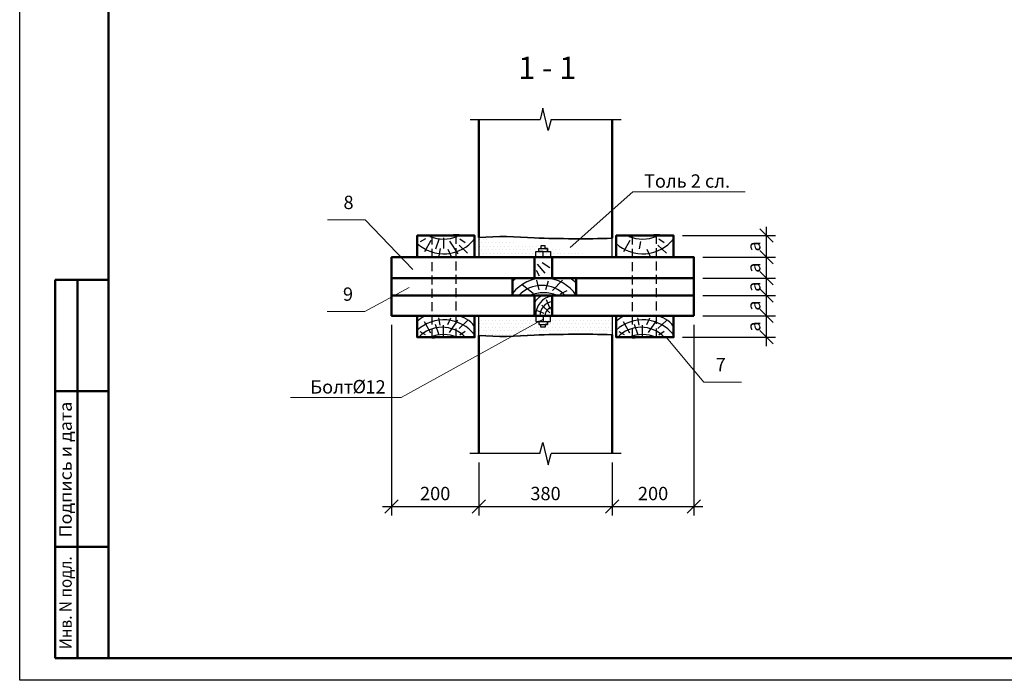
# Model space of a CAD drawing. Units: millimetres. Extents: x 56 to 4672, y 327 to 2292.
# Drawn here: x 1703 to 1925, y 1649 to 1798 of the extents above; entities that cross this region are included whole.
import ezdxf
from ezdxf.enums import TextEntityAlignment as Align

# ---------------------------------------------------------------- set-up
doc = ezdxf.new("R2010")
doc.units = ezdxf.units.MM
doc.linetypes.add('JIS_02_2.0', pattern=[3, 2, -1])
for name, color, linetype in [('A0-07', 2, 'Continuous'), ('A0-11', 254, 'Continuous'), ('Размеры', 4, 'Continuous')]:
    doc.layers.add(name, color=color, linetype=linetype)
doc.layers.add('Выноски', color=50, linetype='Continuous', lineweight=0)
doc.layers.add('Тонкая', color=253, linetype='Continuous', lineweight=25)
doc.styles.add('Текст', font='TIMES.TTF')
doc.dimstyles.new('Размер', dxfattribs={"dimtxt": 3, "dimasz": 3, "dimexe": 2, "dimexo": 2, "dimgap": 1, "dimtad": 1, "dimtxsty": 'Текст', "dimblk": 'OBLIQUE', "dimcen": 3, "dimdle": 2, "dimadec": 0, "dimazin": 0, "dimtfac": 1, "dimtmove": 0, "dimatfit": 3, "dimfxl": 0, "dimarcsym": 0})

# ---------------------------------------------------------------- blocks, each defined once
blk = doc.blocks.new('1')
at = {"color": 1}
for p, q in [((55.99, 1664.38), (55.99, 1961.38)), ((475.99, 1664.38), (55.99, 1664.38))]:
    blk.add_line(p, q, dxfattribs=at)
at = {"lineweight": 50}
for p, q in [((75.99, 1669.38), (75.99, 1956.38)), ((470.99, 1669.38), (75.99, 1669.38))]:
    blk.add_line(p, q, dxfattribs=at)
blk = doc.blocks.new('2')
at = {"layer": 'A0-07', "color": 0, "lineweight": 50}
for p, q in [((2.27, 1426.08), (2.27, 1341.08)), ((7.27, 1426.08), (2.27, 1426.08)), ((7.27, 1401.08), (7.27, 1426.08)), ((7.27, 1426.08), (14.27, 1426.08)), ((2.27, 1401.08), (14.27, 1401.08)), ((7.27, 1366.08), (7.27, 1401.08)), ((2.27, 1366.08), (14.27, 1366.08)), ((7.27, 1341.08), (7.27, 1366.08)), ((2.27, 1341.08), (7.27, 1341.08)), ((14.27, 1341.08), (7.27, 1341.08))]:
    blk.add_line(p, q, dxfattribs=at)
at = {"layer": 'A0-11', "color": 0, "style": 'Текст'}
for s, width, p, p2 in [('Подпись и дата', 1.123632, (5.98, 1368.19), (5.98, 1398.71)), ('Инв. N подл.', 0.92055, (5.98, 1343.04), (5.98, 1363.95))]:
    blk.add_text(s, height=2.8, rotation=90, dxfattribs=dict(at, width=width)).set_placement(p, p2, align=Align.FIT)
blk = doc.blocks.new('*U353')
at = {"color": 0, "linetype": 'ByBlock', "lineweight": -2}
for p, q in [((1374, 0), (1437, 250)), ((1437, 250), (1562, -250)), ((1374, 0), (-200, 0)), ((1562, -250), (1624, 0)), ((3198, 0), (1624, 0))]:
    blk.add_line(p, q, dxfattribs=at)
blk = doc.blocks.new('_Oblique')
at = {"color": 0, "linetype": 'ByBlock', "lineweight": -2}
blk.add_line((-0.5, -0.5), (0.5, 0.5), dxfattribs=at)
blk = doc.blocks.new('*D428')
at = {"layer": 'DEFPOINTS', "color": 0}
for p in [(1855.13, 1731.29), (1871.48, 1731.29), (1850.57, 1726.46)]:
    blk.add_point(p, dxfattribs=at)
at = {"layer": 'Размеры', "color": 0, "lineweight": -2}
for p, q in [((1871.48, 1724.46), (1871.48, 1733.29)), ((1857.13, 1731.29), (1873.48, 1731.29)), ((1852.57, 1726.46), (1873.48, 1726.46))]:
    blk.add_line(p, q, dxfattribs=at)
at = {"layer": 'Размеры', "color": 0, "lineweight": -2, "xscale": 3, "yscale": 3, "zscale": 3}
for p, rotation in [((1871.48, 1731.29), 90), ((1871.48, 1726.46), 270)]:
    blk.add_blockref('_Oblique', p, dxfattribs=dict(at, rotation=rotation))
at = {"layer": 'Размеры', "color": 0, "insert": (1868.96, 1728.88), "char_height": 3, "attachment_point": 5, "rotation": 90, "style": 'Текст'}
blk.add_mtext('а', dxfattribs=at)
blk = doc.blocks.new('*D420')
at = {"layer": 'DEFPOINTS', "color": 0}
for p in [(1855.13, 1735.87), (1871.48, 1735.87), (1855.13, 1731.29)]:
    blk.add_point(p, dxfattribs=at)
at = {"layer": 'Размеры', "color": 0, "lineweight": -2}
for p, q in [((1871.48, 1729.29), (1871.48, 1737.87)), ((1857.13, 1735.87), (1873.48, 1735.87)), ((1857.13, 1731.29), (1873.48, 1731.29))]:
    blk.add_line(p, q, dxfattribs=at)
at = {"layer": 'Размеры', "color": 0, "lineweight": -2, "xscale": 3, "yscale": 3, "zscale": 3}
for p, rotation in [((1871.48, 1735.87), 90), ((1871.48, 1731.29), 270)]:
    blk.add_blockref('_Oblique', p, dxfattribs=dict(at, rotation=rotation))
at = {"layer": 'Размеры', "color": 0, "insert": (1868.96, 1733.58), "char_height": 3, "attachment_point": 5, "rotation": 90, "style": 'Текст'}
blk.add_mtext('а', dxfattribs=at)
blk = doc.blocks.new('*D421')
at = {"layer": 'DEFPOINTS', "color": 0}
for p in [(1855.13, 1739.77), (1871.48, 1739.77), (1855.13, 1735.87)]:
    blk.add_point(p, dxfattribs=at)
at = {"layer": 'Размеры', "color": 0, "lineweight": -2}
for p, q in [((1871.48, 1733.87), (1871.48, 1741.77)), ((1857.13, 1739.77), (1873.48, 1739.77)), ((1857.13, 1735.87), (1873.48, 1735.87))]:
    blk.add_line(p, q, dxfattribs=at)
at = {"layer": 'Размеры', "color": 0, "lineweight": -2, "xscale": 3, "yscale": 3, "zscale": 3}
for p, rotation in [((1871.48, 1739.77), 90), ((1871.48, 1735.87), 270)]:
    blk.add_blockref('_Oblique', p, dxfattribs=dict(at, rotation=rotation))
at = {"layer": 'Размеры', "color": 0, "insert": (1868.96, 1737.82), "char_height": 3, "attachment_point": 5, "rotation": 90, "style": 'Текст'}
blk.add_mtext('а', dxfattribs=at)
blk = doc.blocks.new('*D422')
at = {"layer": 'DEFPOINTS', "color": 0}
for p in [(1855.13, 1744.44), (1871.48, 1744.44), (1855.13, 1739.77)]:
    blk.add_point(p, dxfattribs=at)
at = {"layer": 'Размеры', "color": 0, "lineweight": -2}
for p, q in [((1871.48, 1737.77), (1871.48, 1746.44)), ((1857.13, 1744.44), (1873.48, 1744.44)), ((1857.13, 1739.77), (1873.48, 1739.77))]:
    blk.add_line(p, q, dxfattribs=at)
at = {"layer": 'Размеры', "color": 0, "lineweight": -2, "xscale": 3, "yscale": 3, "zscale": 3}
for p, rotation in [((1871.48, 1744.44), 90), ((1871.48, 1739.77), 270)]:
    blk.add_blockref('_Oblique', p, dxfattribs=dict(at, rotation=rotation))
at = {"layer": 'Размеры', "color": 0, "insert": (1868.96, 1742.1), "char_height": 3, "attachment_point": 5, "rotation": 90, "style": 'Текст'}
blk.add_mtext('а', dxfattribs=at)
blk = doc.blocks.new('*D429')
at = {"layer": 'DEFPOINTS', "color": 0}
for p in [(1850.57, 1749.32), (1871.48, 1749.32), (1855.13, 1744.44)]:
    blk.add_point(p, dxfattribs=at)
at = {"layer": 'Размеры', "color": 0, "lineweight": -2}
for p, q in [((1871.48, 1742.44), (1871.48, 1751.32)), ((1852.57, 1749.32), (1873.48, 1749.32)), ((1857.13, 1744.44), (1873.48, 1744.44))]:
    blk.add_line(p, q, dxfattribs=at)
at = {"layer": 'Размеры', "color": 0, "lineweight": -2, "xscale": 3, "yscale": 3, "zscale": 3}
for p, rotation in [((1871.48, 1749.32), 90), ((1871.48, 1744.44), 270)]:
    blk.add_blockref('_Oblique', p, dxfattribs=dict(at, rotation=rotation))
at = {"layer": 'Размеры', "color": 0, "insert": (1868.96, 1746.88), "char_height": 3, "attachment_point": 5, "rotation": 90, "style": 'Текст'}
blk.add_mtext('а', dxfattribs=at)
blk = doc.blocks.new('*D430')
at = {"layer": 'DEFPOINTS', "color": 0}
for p in [(1787.11, 1731.29), (1806.75, 1700.3), (1806.75, 1688.41)]:
    blk.add_point(p, dxfattribs=at)
at = {"layer": 'Размеры', "color": 0, "lineweight": -2}
for p, q in [((1787.11, 1729.29), (1787.11, 1686.41)), ((1806.75, 1698.3), (1806.75, 1686.41)), ((1785.11, 1688.41), (1808.75, 1688.41))]:
    blk.add_line(p, q, dxfattribs=at)
at = {"layer": 'Размеры', "color": 0, "lineweight": -2, "xscale": 3, "yscale": 3, "zscale": 3, "rotation": 180}
blk.add_blockref('_Oblique', (1787.11, 1688.41), dxfattribs=at)
at = {"layer": 'Размеры', "color": 0, "lineweight": -2, "xscale": 3, "yscale": 3, "zscale": 3}
blk.add_blockref('_Oblique', (1806.75, 1688.41), dxfattribs=at)
at = {"layer": 'Размеры', "color": 0, "insert": (1796.93, 1690.94), "char_height": 3, "attachment_point": 5, "style": 'Текст'}
blk.add_mtext('200', dxfattribs=at)
blk = doc.blocks.new('*D423')
at = {"layer": 'DEFPOINTS', "color": 0}
for p in [(1806.75, 1700.3), (1836.75, 1700.3), (1836.75, 1688.41)]:
    blk.add_point(p, dxfattribs=at)
at = {"layer": 'Размеры', "color": 0, "lineweight": -2}
for p, q in [((1806.75, 1698.3), (1806.75, 1686.41)), ((1836.75, 1698.3), (1836.75, 1686.41)), ((1804.75, 1688.41), (1838.75, 1688.41))]:
    blk.add_line(p, q, dxfattribs=at)
at = {"layer": 'Размеры', "color": 0, "lineweight": -2, "xscale": 3, "yscale": 3, "zscale": 3, "rotation": 180}
blk.add_blockref('_Oblique', (1806.75, 1688.41), dxfattribs=at)
at = {"layer": 'Размеры', "color": 0, "lineweight": -2, "xscale": 3, "yscale": 3, "zscale": 3}
blk.add_blockref('_Oblique', (1836.75, 1688.41), dxfattribs=at)
at = {"layer": 'Размеры', "color": 0, "insert": (1821.75, 1690.94), "char_height": 3, "attachment_point": 5, "style": 'Текст'}
blk.add_mtext('380', dxfattribs=at)
blk = doc.blocks.new('*D424')
at = {"layer": 'DEFPOINTS', "color": 0}
for p in [(1855.13, 1731.29), (1836.75, 1700.3), (1855.13, 1688.41)]:
    blk.add_point(p, dxfattribs=at)
at = {"layer": 'Размеры', "color": 0, "lineweight": -2}
for p, q in [((1855.13, 1729.29), (1855.13, 1686.41)), ((1836.75, 1698.3), (1836.75, 1686.41)), ((1834.75, 1688.41), (1857.13, 1688.41))]:
    blk.add_line(p, q, dxfattribs=at)
at = {"layer": 'Размеры', "color": 0, "lineweight": -2, "xscale": 3, "yscale": 3, "zscale": 3, "rotation": 180}
blk.add_blockref('_Oblique', (1836.75, 1688.41), dxfattribs=at)
at = {"layer": 'Размеры', "color": 0, "lineweight": -2, "xscale": 3, "yscale": 3, "zscale": 3}
blk.add_blockref('_Oblique', (1855.13, 1688.41), dxfattribs=at)
at = {"layer": 'Размеры', "color": 0, "insert": (1845.94, 1690.94), "char_height": 3, "attachment_point": 5, "style": 'Текст'}
blk.add_mtext('200', dxfattribs=at)
blk = doc.blocks.new('*U1294')
for p, q in [((0, 0), (8.46, -10.1)), ((8.46, -10.1), (16.95, -10.1))]:
    blk.add_line(p, q)
for tag, p in [('ВерхняяСтрока', (12.62, -7.67)), ('НижняяСтрока', (12.62, -12.51))]:
    blk.add_attdef(tag, text='', height=2.5).set_placement(p, align=Align.MIDDLE_CENTER)
blk = doc.blocks.new('*U414')
for p, q in [((0, 0), (14.07, 12.54)), ((14.07, 12.54), (39.35, 12.54))]:
    blk.add_line(p, q)
for tag, p in [('ВерхняяСтрока', (26.62, 14.97)), ('НижняяСтрока', (26.62, 10.13))]:
    blk.add_attdef(tag, text='', height=2.5).set_placement(p, align=Align.MIDDLE_CENTER)
blk = doc.blocks.new('*U413')
for p, q in [((0, 0), (-32.08, -17.7)), ((-32.08, -17.7), (-56.95, -17.7))]:
    blk.add_line(p, q)
for tag, p in [('ВерхняяСтрока', (-44.42, -15.28)), ('НижняяСтрока', (-44.42, -20.12))]:
    blk.add_attdef(tag, text='', height=2.5).set_placement(p, align=Align.MIDDLE_CENTER)
blk = doc.blocks.new('*U411')
for p, q in [((-10.66, 11.12), (-19.16, 11.12)), ((0, 0), (-10.66, 11.12))]:
    blk.add_line(p, q)
for tag, p in [('ВерхняяСтрока', (-14.82, 13.55)), ('НижняяСтрока', (-14.82, 8.7))]:
    blk.add_attdef(tag, text='', height=2.5).set_placement(p, align=Align.MIDDLE_CENTER)
blk = doc.blocks.new('*U412')
for p, q in [((0, 0), (-9.97, -5.44)), ((-9.97, -5.44), (-18.46, -5.44))]:
    blk.add_line(p, q)
for tag, p in [('ВерхняяСтрока', (-14.13, -3.02)), ('НижняяСтрока', (-14.13, -7.86))]:
    blk.add_attdef(tag, text='', height=2.5).set_placement(p, align=Align.MIDDLE_CENTER)

msp = doc.modelspace()

# ---------------------------------------------------------------- hatches: boundary and pattern name
h = msp.add_hatch()
h.set_pattern_fill('DOTS', color=256, scale=0.5, style=0)
h.set_pattern_definition([(0, (0, -333.4727), (0.396875, 0.79375), [0, -0.79375])])
edge = h.paths.add_edge_path()
edge.add_arc((1829.405, 1471.056), 256.082, 88.35968, 92.2784)
edge.add_arc((1812.201, 1816.181), 89.521, 266.51713, 274.5, ccw=False)
edge.add_line((1806.762, 1726.825), (1806.765, 1731.291))
edge.add_line((1806.765, 1731.291), (1836.735, 1731.291))
edge.add_line((1836.735, 1731.291), (1836.735, 1727.033))
edge = h.paths.add_edge_path()
edge.add_line((1806.765, 1748.917), (1806.765, 1744.438))
edge.add_arc((1812.202, 1659.561), 89.521, 85.5, 93.48287)
edge.add_line((1836.735, 1744.438), (1806.765, 1744.438))
edge.add_arc((1829.406, 2004.685), 256.082, 267.7216, 271.64032)
edge.add_line((1836.735, 1744.438), (1836.735, 1748.709))

# ---------------------------------------------------------------- linework, layer by layer
for p, q in [((1820.964, 1743.279), (1822.692, 1742.127)), ((1819.652, 1741.552), (1820.356, 1740.24)), ((1819.844, 1742.863), (1821.604, 1740.848)), ((1822.843, 1732.665), (1821.952, 1734.892)), ((1821.443, 1731.823), (1819.932, 1732.427)), ((1822.7, 1731.95), (1820.918, 1733.699))]:
    msp.add_line(p, q)
at = {"lineweight": 50}
for points in [[(1806.765, 1775.426), (1806.765, 1748.917)], [(1836.735, 1748.709), (1836.749, 1775.426)], [(1805.781, 1744.438), (1805.781, 1749.321), (1792.889, 1749.321), (1792.889, 1744.438)], [(1850.567, 1744.438), (1850.567, 1749.321), (1837.675, 1749.321), (1837.675, 1744.438)], [(1806.765, 1744.438), (1787.107, 1744.438), (1787.107, 1731.291), (1806.765, 1731.291)], [(1836.735, 1744.438), (1806.765, 1744.438)], [(1819.292, 1744.438), (1819.292, 1739.768), (1814.334, 1739.768), (1814.334, 1735.869), (1819.292, 1735.869), (1819.292, 1731.291), (1823.27, 1731.291), (1823.27, 1735.869), (1828.661, 1735.869), (1828.661, 1739.768), (1823.27, 1739.768), (1823.27, 1744.438)], [(1855.129, 1739.768), (1855.129, 1744.438), (1836.735, 1744.438)], [(1787.107, 1739.768), (1855.129, 1739.768)], [(1855.129, 1735.869), (1787.107, 1735.869), (1787.107, 1739.768)], [(1855.129, 1731.291), (1855.129, 1731.291), (1855.129, 1739.768)], [(1792.889, 1731.291), (1792.889, 1726.465), (1805.781, 1726.465), (1805.781, 1731.291)], [(1806.765, 1731.291), (1836.735, 1731.291)], [(1836.735, 1731.291), (1855.129, 1731.291)], [(1837.675, 1731.291), (1837.675, 1726.465), (1850.567, 1726.465), (1850.567, 1731.291)], [(1806.765, 1700.303), (1806.763, 1726.825)], [(1836.735, 1727.033), (1836.749, 1700.303)]]:
    msp.add_lwpolyline(points, dxfattribs=at)
for points in [[(1794.74, 1748.571), (1793.575, 1747.911)], [(1795.972, 1748.227), (1794.528, 1745.691)], [(1797.861, 1748.646), (1797.012, 1746.257)], [(1798.836, 1748.803), (1798.836, 1746.383)], [(1800.188, 1748.08), (1802.012, 1745.251)], [(1802.453, 1748.552), (1803.679, 1747.734)], [(1806.765, 1748.917), (1806.765, 1744.438)], [(1836.735, 1744.438), (1836.735, 1744.438), (1836.735, 1748.709)], [(1840.721, 1748.227), (1839.277, 1745.691)], [(1843.147, 1747.971), (1842.801, 1746.305)], [(1847.202, 1748.552), (1848.428, 1747.734)], [(1798.081, 1746.446), (1797.735, 1744.78)], [(1799.789, 1746.286), (1800.443, 1744.727)], [(1802.295, 1747.169), (1804.182, 1745.377)], [(1819.534, 1744.438), (1819.534, 1745.763), (1822.833, 1745.763), (1822.833, 1744.438), (1821.254, 1744.438), (1821.254, 1745.763), (1820.25, 1745.763), (1820.25, 1746.42), (1822.222, 1746.42), (1822.222, 1745.763), (1822.222, 1746.42), (1821.659, 1746.42), (1821.659, 1746.983), (1820.73, 1746.983), (1820.73, 1746.42)], [(1844.538, 1746.286), (1845.192, 1744.727)], [(1847.044, 1747.169), (1848.931, 1745.377)], [(1820.297, 1737.122), (1819.8, 1739.259)], [(1821.839, 1737.172), (1822.386, 1739.11)], [(1823.331, 1736.973), (1825.568, 1739.309)], [(1819.005, 1736.327), (1816.469, 1738.215)], [(1825.084, 1736.23), (1826.65, 1736.967)], [(1795.972, 1727.363), (1794.528, 1729.899)], [(1798.081, 1729.145), (1797.735, 1730.811)], [(1799.789, 1729.304), (1800.443, 1730.863)], [(1800.188, 1727.51), (1802.012, 1730.339)], [(1802.295, 1728.422), (1804.182, 1730.213)], [(1806.762, 1726.825), (1806.765, 1731.291)], [(1819.534, 1731.291), (1819.534, 1729.966), (1822.833, 1729.966), (1822.833, 1731.291), (1821.254, 1731.291), (1821.254, 1729.966), (1820.25, 1729.966), (1820.25, 1729.309), (1822.222, 1729.309), (1822.222, 1729.966), (1822.222, 1729.309), (1821.659, 1729.309), (1821.659, 1728.746), (1820.73, 1728.746), (1820.73, 1729.309)], [(1836.735, 1731.291), (1836.735, 1731.291), (1836.735, 1727.033)], [(1840.721, 1727.363), (1839.277, 1729.899)], [(1842.83, 1729.145), (1842.484, 1730.811)], [(1844.538, 1729.304), (1845.192, 1730.863)], [(1844.937, 1727.51), (1846.761, 1730.339)], [(1847.044, 1728.422), (1848.931, 1730.213)], [(1794.74, 1727.019), (1793.575, 1727.679)], [(1797.861, 1726.944), (1797.012, 1729.333)], [(1798.836, 1726.787), (1798.836, 1729.208)], [(1802.453, 1727.039), (1803.679, 1727.856)], [(1839.489, 1727.019), (1838.324, 1727.679)], [(1842.61, 1726.944), (1841.761, 1729.333)], [(1843.585, 1726.787), (1843.585, 1729.208)], [(1847.202, 1727.039), (1848.428, 1727.856)]]:
    msp.add_lwpolyline(points)
at = {"linetype": 'JIS_02_2.0'}
for points in [[(1796.169, 1749.321), (1796.169, 1726.465), (1796.169, 1726.312), (1796.855, 1726.312), (1795.58, 1726.312)], [(1801.67, 1726.465), (1801.67, 1749.321), (1801.67, 1749.473), (1802.356, 1749.473), (1801.081, 1749.473)], [(1841.223, 1749.321), (1841.223, 1726.465), (1841.223, 1726.312), (1841.909, 1726.312), (1840.634, 1726.312)], [(1846.724, 1726.465), (1846.724, 1749.321), (1846.724, 1749.473), (1847.41, 1749.473), (1846.135, 1749.473)]]:
    msp.add_lwpolyline(points, dxfattribs=at)
for centre, radius, start, end in [((1798.861, 1754.032), 8.81, 227.32289, 321.77052), ((1798.832, 1756.758), 8.226, 248.09338, 291.90662), ((1843.61, 1754.032), 8.81, 227.32289, 321.77052), ((1843.581, 1756.758), 8.226, 248.09338, 291.90662), ((1821.344, 1730.963), 8.81, 33.84155, 142.72297), ((1821.249, 1730.938), 10.657, 124.04551, 130.4549), ((1821.249, 1730.938), 10.657, 45.92569, 55.95449), ((1820.956, 1730.953), 7.173, 43.25948, 136.74052), ((1821.315, 1728.236), 8.226, 68.09338, 111.90662), ((1822.199, 1732.91), 3.15, 110.0619, 157.33793), ((1823.701, 1731.565), 4.142, 95.98117, 183.78892), ((1823.737, 1731.243), 3.267, 98.2174, 179.15563), ((1823.726, 1731.152), 2.137, 102.34336, 176.284), ((1795.699, 1727.682), 3.626, 95.49763, 140.782), ((1798.861, 1721.559), 8.81, 38.22948, 132.67711), ((1801.27, 1725.899), 5.406, 33.44582, 85.75598), ((1840.448, 1727.682), 3.626, 95.49763, 140.782), ((1843.61, 1721.559), 8.81, 38.22948, 132.67711), ((1846.019, 1725.899), 5.406, 33.44582, 85.75598), ((1798.473, 1721.549), 7.173, 43.25948, 136.74052), ((1843.222, 1721.549), 7.173, 43.25948, 136.74052), ((1798.832, 1718.833), 8.226, 68.09338, 111.90662), ((1843.581, 1718.833), 8.226, 68.09338, 111.90662)]:
    msp.add_arc(centre, radius, start, end)
at = {"lineweight": 35}
for centre, radius, start, end in [((1812.202, 1659.561), 89.521, 85.5, 93.48287), ((1829.406, 2004.685), 256.082, 267.7216, 271.64032), ((1812.201, 1816.181), 89.521, 266.51713, 274.5), ((1829.405, 1471.056), 256.082, 88.35968, 92.2784)]:
    msp.add_arc(centre, radius, start, end, dxfattribs=at)

# ---------------------------------------------------------------- block references
at = {"lineweight": 50}
msp.add_blockref('1', (1647.487, -15.036), dxfattribs=at)
msp.add_blockref('2', (1709.205, 313.266))
at = {"layer": 'Выноски'}
ref = msp.add_blockref('*U414', (1827.291, 1746.61), dxfattribs=at)
ref.add_attrib('ВерхняяСтрока', 'Толь 2 сл.', dxfattribs={"layer": '0', "height": 3, "style": 'Текст'}).set_placement((1853.581, 1761.58), align=Align.MIDDLE_CENTER)
ref = msp.add_blockref('*U411', (1791.881, 1741.729), dxfattribs=at)
ref.add_attrib('ВерхняяСтрока', '8', dxfattribs={"layer": '0', "height": 3, "style": 'Текст'}).set_placement((1777.44, 1755.275), align=Align.CENTER)
ref = msp.add_blockref('*U412', (1791.07, 1737.675), dxfattribs=at)
ref.add_attrib('ВерхняяСтрока', '9', dxfattribs={"layer": '0', "height": 3, "style": 'Текст'}).set_placement((1777.324, 1734.658), align=Align.CENTER)
ref = msp.add_blockref('*U413', (1821.368, 1730.584), dxfattribs=at)
ref.add_attrib('ВерхняяСтрока', 'Болт   12', dxfattribs={"layer": '0', "height": 3, "style": 'Текст'}).set_placement((1777.324, 1715.308), align=Align.MIDDLE_CENTER)
ref = msp.add_blockref('*U1294', (1848.861, 1726.465), dxfattribs=at)
ref.add_attrib('ВерхняяСтрока', '7', dxfattribs={"layer": '0', "height": 3, "style": 'Текст'}).set_placement((1861.145, 1718.794), align=Align.CENTER)
at = {"layer": 'Тонкая', "lineweight": 25, "xscale": 0.009999999999763531, "yscale": 0.01000000000021828, "zscale": 0.01, "rotation": 180}
msp.add_blockref('*U353', (1836.749, 1775.426), dxfattribs=at)
at = {"layer": 'Тонкая', "lineweight": 25, "xscale": 0.009999999999990905, "yscale": 0.009999999999990905, "zscale": 0.01}
msp.add_blockref('*U353', (1806.76, 1700.303), dxfattribs=at)

# ---------------------------------------------------------------- texts
at = {"insert": (1822.14, 1786.4), "char_height": 5, "width": 79.08037, "attachment_point": 5, "style": 'Текст'}
msp.add_mtext('1 - 1', dxfattribs=at)
at = {"layer": 'Выноски', "insert": (1779.851, 1715.369), "char_height": 3, "width": 29.13715, "attachment_point": 5, "style": 'Текст'}
msp.add_mtext('{\\fTimes New Roman|b0|i0|c238|p18;%%C}', dxfattribs=at)

# ---------------------------------------------------------------- dimensions: what is measured, and where the dimension line sits
at = {"layer": 'Размеры'}
for base, p1, p2, picture, middle in [((1871.484, 1749.321), (1855.129, 1744.438), (1850.567, 1749.321), '*D429', (1868.964, 1746.879)), ((1871.484, 1744.438), (1855.129, 1739.768), (1855.129, 1744.438), '*D422', (1868.964, 1742.103)), ((1871.484, 1735.869), (1855.129, 1731.291), (1855.129, 1735.869), '*D420', (1868.964, 1733.58))]:
    dim = msp.add_linear_dim(base=base, p1=p1, p2=p2, angle=90, text='а', dimstyle='Размер', override={"dimtmove": 1}, dxfattribs=at)
    dim.commit()
    dim.dimension.update_dxf_attribs({"geometry": picture, "text_midpoint": middle})
dim = msp.add_linear_dim(base=(1871.484, 1739.768), p1=(1855.129, 1735.869), p2=(1855.129, 1739.768), angle=90, text='а', dimstyle='Размер', override={"dimtmove": 1}, dxfattribs=at)
dim.commit()
dim.dimension.update_dxf_attribs({"geometry": '*D421', "text_midpoint": (1871.484, 1737.818), "dimtype": 160})
dim = msp.add_linear_dim(base=(1871.484, 1731.291), p1=(1850.567, 1726.465), p2=(1855.129, 1731.291), angle=90, text='а', dimstyle='Размер', dxfattribs=at)
dim.commit()
dim.dimension.update_dxf_attribs({"geometry": '*D428', "text_midpoint": (1871.484, 1728.878), "dimtype": 160})
dim = msp.add_linear_dim(base=(1806.746, 1688.41), p1=(1787.107, 1731.291), p2=(1806.746, 1700.303), text='200', dimstyle='Размер', dxfattribs=at)
dim.commit()
dim.dimension.update_dxf_attribs({"geometry": '*D430', "text_midpoint": (1796.926, 1690.936)})
for base, p1, p2, text, picture, middle in [((1855.129, 1688.41), (1836.749, 1700.303), (1855.129, 1731.291), '200', '*D424', (1845.939, 1690.936)), ((1836.749, 1688.41), (1806.746, 1700.303), (1836.749, 1700.303), '380', '*D423', (1821.748, 1690.936))]:
    dim = msp.add_linear_dim(base=base, p1=p1, p2=p2, text=text, dimstyle='Размер', override={"dimtmove": 1}, dxfattribs=at)
    dim.commit()
    dim.dimension.update_dxf_attribs({"geometry": picture, "text_midpoint": middle})

doc.saveas('drawing.dxf')
